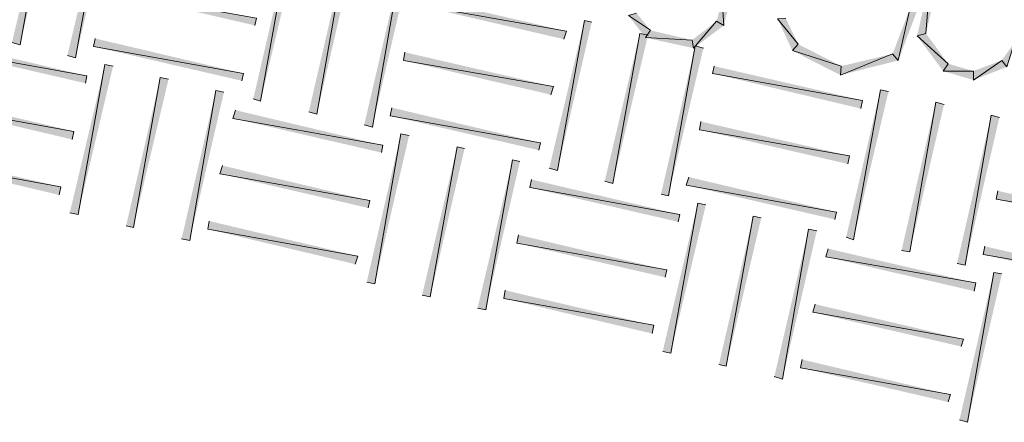
# Model space of a CAD drawing. Units: inches. Extents: x 1.37 to 9.88, y 2.99 to 10.3.
# Drawn here: x 7.43 to 8.44, y 4.84 to 5.25 of the extents above; entities that cross this region are included whole.
import ezdxf

# ---------------------------------------------------------------- set-up
doc = ezdxf.new("R2010")
doc.units = ezdxf.units.IN
doc.header["$MEASUREMENT"] = 0
doc.layers.add('Layer 1', color=7, linetype='Continuous')

msp = doc.modelspace()

# ---------------------------------------------------------------- hatches: boundary and pattern name
at = {"layer": 'Layer 1', "true_color": 0xffffff}
for points in [[(7.4625, 5.3753), (7.435, 5.2219), (7.4267, 5.2244)], [(7.47, 5.3736), (7.4625, 5.3753), (7.435, 5.2219)], [(7.5192, 5.3619), (7.4917, 5.2086), (7.4833, 5.2111)], [(7.5275, 5.3603), (7.5192, 5.3619), (7.4917, 5.2086)], [(7.7083, 5.3178), (7.6808, 5.1644), (7.6733, 5.1669)], [(7.7167, 5.3161), (7.7083, 5.3178), (7.6808, 5.1644)], [(7.765, 5.3044), (7.7383, 5.1511), (7.73, 5.1536)], [(7.7733, 5.3028), (7.765, 5.3044), (7.7383, 5.1511)], [(7.8217, 5.2911), (7.795, 5.1378), (7.7867, 5.1403)], [(7.83, 5.2894), (7.8217, 5.2911), (7.795, 5.1378)], [(8.365, 5.2894), (8.3608, 5.2336), (8.3517, 5.2311)], [(8.3725, 5.2844), (8.365, 5.2894), (8.3608, 5.2336)], [(7.675, 5.2419), (7.6767, 5.2494), (7.5233, 5.2769)], [(7.9933, 5.2361), (7.84, 5.2628), (7.8417, 5.2711)], [(7.9908, 5.2278), (7.9933, 5.2361), (7.84, 5.2628)], [(8.1467, 5.2461), (8.1542, 5.2419), (8.1525, 5.2669)], [(8.1542, 5.2419), (8.1525, 5.2669), (8.1608, 5.2678)], [(8.065, 5.2544), (8.0567, 5.2519), (8.0792, 5.2369)], [(8.3442, 5.2586), (8.3325, 5.2061), (8.3267, 5.2128)], [(8.3533, 5.2611), (8.3442, 5.2586), (8.3325, 5.2061)], [(8.0117, 5.2469), (7.9842, 5.0936), (7.9758, 5.0961)], [(8.0192, 5.2453), (8.0117, 5.2469), (7.9842, 5.0936)], [(8.0567, 5.2519), (8.0792, 5.2369), (8.0742, 5.2294)], [(8.1217, 5.2269), (8.1233, 5.2186), (8.1467, 5.2461)], [(8.1233, 5.2186), (8.1467, 5.2461), (8.1542, 5.2419)], [(8.23, 5.2228), (8.2092, 5.2486), (8.2175, 5.2494)], [(8.2242, 5.2161), (8.23, 5.2228), (8.2092, 5.2486)], [(8.0683, 5.2336), (8.0408, 5.0803), (8.0325, 5.0828)], [(8.0767, 5.2319), (8.0683, 5.2336), (8.0408, 5.0803)], [(8.0792, 5.2369), (8.0742, 5.2294), (8.1217, 5.2269)], [(8.3608, 5.2336), (8.3517, 5.2311), (8.3833, 5.2028)], [(7.5033, 5.1903), (7.35, 5.2178), (7.3517, 5.2261)], [(7.6633, 5.1928), (7.51, 5.2203), (7.5117, 5.2286)], [(8.0742, 5.2294), (8.1217, 5.2269), (8.1233, 5.2186)], [(8.2742, 5.2003), (8.2242, 5.2161), (8.23, 5.2228)], [(8.3517, 5.2311), (8.3833, 5.2028), (8.3783, 5.1953)], [(8.4383, 5.2061), (8.4433, 5.1994), (8.4517, 5.2253)], [(7.5017, 5.1828), (7.5033, 5.1903), (7.35, 5.2178)], [(7.6617, 5.1853), (7.6633, 5.1928), (7.51, 5.2203)], [(7.98, 5.1794), (7.8267, 5.2061), (7.8283, 5.2144)], [(8.125, 5.2211), (8.0975, 5.0678), (8.09, 5.0694)], [(8.1333, 5.2186), (8.125, 5.2211), (8.0975, 5.0678)], [(8.2733, 5.1911), (8.2742, 5.2003), (8.2242, 5.2161)], [(8.3325, 5.2061), (8.3267, 5.2128), (8.2733, 5.1911)], [(8.3267, 5.2128), (8.2733, 5.1911), (8.2742, 5.2003)], [(7.9775, 5.1711), (7.98, 5.1794), (7.8267, 5.2061)], [(8.3833, 5.2028), (8.3783, 5.1953), (8.4092, 5.1953)], [(8.4092, 5.1953), (8.4092, 5.1861), (8.4383, 5.2061)], [(8.4092, 5.1861), (8.4383, 5.2061), (8.4433, 5.1994)], [(7.5217, 5.2019), (7.4942, 5.0486), (7.4858, 5.0503)], [(7.53, 5.2003), (7.5217, 5.2019), (7.4942, 5.0486)], [(8.2958, 5.1653), (8.1425, 5.1928), (8.1442, 5.2003)], [(8.2942, 5.1569), (8.2958, 5.1653), (8.1425, 5.1928)], [(8.3783, 5.1953), (8.4092, 5.1953), (8.4092, 5.1861)], [(7.5783, 5.1886), (7.5508, 5.0353), (7.5433, 5.0369)], [(7.5867, 5.1869), (7.5783, 5.1886), (7.5508, 5.0353)], [(7.635, 5.1753), (7.6083, 5.0219), (7.6, 5.0236)], [(7.6433, 5.1736), (7.635, 5.1753), (7.6083, 5.0219)], [(8.3142, 5.1761), (8.2867, 5.0228), (8.2792, 5.0253)], [(8.3225, 5.1744), (8.3142, 5.1761), (8.2867, 5.0228)], [(7.49, 5.1336), (7.3367, 5.1611), (7.3383, 5.1694)], [(8.3708, 5.1636), (8.3442, 5.0103), (8.3358, 5.0119)], [(8.3792, 5.1611), (8.3708, 5.1636), (8.3442, 5.0103)], [(7.4883, 5.1253), (7.49, 5.1336), (7.3367, 5.1611)], [(7.8058, 5.1194), (7.6525, 5.1469), (7.655, 5.1553)], [(7.9667, 5.1219), (7.8133, 5.1494), (7.815, 5.1578)], [(7.8042, 5.1119), (7.8058, 5.1194), (7.6525, 5.1469)], [(7.965, 5.1144), (7.9667, 5.1219), (7.8133, 5.1494)], [(8.2825, 5.1086), (8.1292, 5.1353), (8.1308, 5.1436)], [(8.4275, 5.1503), (8.4008, 4.9969), (8.3925, 4.9986)], [(8.4358, 5.1478), (8.4275, 5.1503), (8.4008, 4.9969)], [(8.2808, 5.1003), (8.2825, 5.1086), (8.1292, 5.1353)], [(7.8242, 5.1311), (7.7975, 4.9778), (7.7892, 4.9794)], [(7.8325, 5.1294), (7.8242, 5.1311), (7.7975, 4.9778)], [(7.4767, 5.0769), (7.3233, 5.1044), (7.325, 5.1119)], [(7.8817, 5.1178), (7.8542, 4.9644), (7.8458, 4.9661)], [(7.8892, 5.1161), (7.8817, 5.1178), (7.8542, 4.9644)], [(7.475, 5.0686), (7.4767, 5.0769), (7.3233, 5.1044)], [(7.9383, 5.1044), (7.9108, 4.9511), (7.9025, 4.9528)], [(7.9458, 5.1028), (7.9383, 5.1044), (7.9108, 4.9511)], [(7.7925, 5.0628), (7.6392, 5.0903), (7.6417, 5.0986)], [(7.7908, 5.0553), (7.7925, 5.0628), (7.6392, 5.0903)], [(8.1092, 5.0486), (7.9558, 5.0761), (7.9575, 5.0844)], [(8.2692, 5.0511), (8.1158, 5.0786), (8.1183, 5.0869)], [(8.1075, 5.0411), (8.1092, 5.0486), (7.9558, 5.0761)], [(8.2675, 5.0436), (8.2692, 5.0511), (8.1158, 5.0786)], [(8.5858, 5.0378), (8.4325, 5.0644), (8.4342, 5.0728)], [(8.5833, 5.0294), (8.5858, 5.0378), (8.4325, 5.0644)], [(8.1275, 5.0603), (8.1, 4.9069), (8.0917, 4.9086)], [(8.1358, 5.0586), (8.1275, 5.0603), (8.1, 4.9069)], [(7.78, 5.0061), (7.6267, 5.0336), (7.6283, 5.0419)], [(8.1842, 5.0469), (8.1567, 4.8936), (8.1492, 4.8953)], [(8.1925, 5.0453), (8.1842, 5.0469), (8.1567, 4.8936)], [(7.7775, 4.9978), (7.78, 5.0061), (7.6267, 5.0336)], [(8.2408, 5.0336), (8.2142, 4.8803), (8.2058, 4.8828)], [(8.2492, 5.0319), (8.2408, 5.0336), (8.2142, 4.8803)], [(8.0958, 4.9919), (7.9425, 5.0194), (7.9442, 5.0278)], [(8.0942, 4.9844), (8.0958, 4.9919), (7.9425, 5.0194)], [(8.4117, 4.9786), (8.2583, 5.0053), (8.2608, 5.0136)], [(8.5725, 4.9811), (8.4192, 5.0078), (8.4208, 5.0161)], [(8.41, 4.9703), (8.4117, 4.9786), (8.2583, 5.0053)], [(8.5708, 4.9728), (8.5725, 4.9811), (8.4192, 5.0078)], [(8.43, 4.9894), (8.4033, 4.8361), (8.395, 4.8386)], [(8.4383, 4.9878), (8.43, 4.9894), (8.4033, 4.8361)], [(8.0825, 4.9353), (7.9292, 4.9628), (7.9308, 4.9711)], [(8.0808, 4.9269), (8.0825, 4.9353), (7.9292, 4.9628)], [(8.3992, 4.9211), (8.245, 4.9486), (8.2475, 4.9569)], [(8.3967, 4.9136), (8.3992, 4.9211), (8.245, 4.9486)], [(8.3858, 4.8644), (8.2325, 4.8919), (8.2342, 4.9003)], [(8.3833, 4.8569), (8.3858, 4.8644), (8.2325, 4.8919)]]:
    msp.add_hatch(color=7, dxfattribs=at).paths.add_polyline_path(points)

# ---------------------------------------------------------------- linework, layer by layer
at = {"layer": 'Layer 1', "lineweight": 0}
for points in [[(7.4625, 5.3753), (7.435, 5.2219), (7.4267, 5.2244)], [(7.47, 5.3736), (7.4625, 5.3753), (7.435, 5.2219)], [(7.5192, 5.3619), (7.4917, 5.2086), (7.4833, 5.2111)], [(7.5275, 5.3603), (7.5192, 5.3619), (7.4917, 5.2086)], [(7.7083, 5.3178), (7.6808, 5.1644), (7.6733, 5.1669)], [(7.7167, 5.3161), (7.7083, 5.3178), (7.6808, 5.1644)], [(7.765, 5.3044), (7.7383, 5.1511), (7.73, 5.1536)], [(7.7733, 5.3028), (7.765, 5.3044), (7.7383, 5.1511)], [(7.8217, 5.2911), (7.795, 5.1378), (7.7867, 5.1403)], [(7.83, 5.2894), (7.8217, 5.2911), (7.795, 5.1378)], [(8.365, 5.2894), (8.3608, 5.2336), (8.3517, 5.2311)], [(8.3725, 5.2844), (8.365, 5.2894), (8.3608, 5.2336)], [(7.675, 5.2419), (7.6767, 5.2494), (7.5233, 5.2769)], [(7.9933, 5.2361), (7.84, 5.2628), (7.8417, 5.2711)], [(7.9908, 5.2278), (7.9933, 5.2361), (7.84, 5.2628)], [(8.1467, 5.2461), (8.1542, 5.2419), (8.1525, 5.2669)], [(8.1542, 5.2419), (8.1525, 5.2669), (8.1608, 5.2678)], [(8.065, 5.2544), (8.0567, 5.2519), (8.0792, 5.2369)], [(8.3442, 5.2586), (8.3325, 5.2061), (8.3267, 5.2128)], [(8.3533, 5.2611), (8.3442, 5.2586), (8.3325, 5.2061)], [(8.0117, 5.2469), (7.9842, 5.0936), (7.9758, 5.0961)], [(8.0192, 5.2453), (8.0117, 5.2469), (7.9842, 5.0936)], [(8.0567, 5.2519), (8.0792, 5.2369), (8.0742, 5.2294)], [(8.1217, 5.2269), (8.1233, 5.2186), (8.1467, 5.2461)], [(8.1233, 5.2186), (8.1467, 5.2461), (8.1542, 5.2419)], [(8.23, 5.2228), (8.2092, 5.2486), (8.2175, 5.2494)], [(8.2242, 5.2161), (8.23, 5.2228), (8.2092, 5.2486)], [(8.0683, 5.2336), (8.0408, 5.0803), (8.0325, 5.0828)], [(8.0767, 5.2319), (8.0683, 5.2336), (8.0408, 5.0803)], [(8.0792, 5.2369), (8.0742, 5.2294), (8.1217, 5.2269)], [(8.3608, 5.2336), (8.3517, 5.2311), (8.3833, 5.2028)], [(7.5033, 5.1903), (7.35, 5.2178), (7.3517, 5.2261)], [(7.6633, 5.1928), (7.51, 5.2203), (7.5117, 5.2286)], [(8.0742, 5.2294), (8.1217, 5.2269), (8.1233, 5.2186)], [(8.2742, 5.2003), (8.2242, 5.2161), (8.23, 5.2228)], [(8.3517, 5.2311), (8.3833, 5.2028), (8.3783, 5.1953)], [(8.4383, 5.2061), (8.4433, 5.1994), (8.4517, 5.2253)], [(7.5017, 5.1828), (7.5033, 5.1903), (7.35, 5.2178)], [(7.6617, 5.1853), (7.6633, 5.1928), (7.51, 5.2203)], [(7.98, 5.1794), (7.8267, 5.2061), (7.8283, 5.2144)], [(8.125, 5.2211), (8.0975, 5.0678), (8.09, 5.0694)], [(8.1333, 5.2186), (8.125, 5.2211), (8.0975, 5.0678)], [(8.2733, 5.1911), (8.2742, 5.2003), (8.2242, 5.2161)], [(8.3325, 5.2061), (8.3267, 5.2128), (8.2733, 5.1911)], [(8.3267, 5.2128), (8.2733, 5.1911), (8.2742, 5.2003)], [(7.9775, 5.1711), (7.98, 5.1794), (7.8267, 5.2061)], [(8.3833, 5.2028), (8.3783, 5.1953), (8.4092, 5.1953)], [(8.4092, 5.1953), (8.4092, 5.1861), (8.4383, 5.2061)], [(8.4092, 5.1861), (8.4383, 5.2061), (8.4433, 5.1994)], [(7.5217, 5.2019), (7.4942, 5.0486), (7.4858, 5.0503)], [(7.53, 5.2003), (7.5217, 5.2019), (7.4942, 5.0486)], [(8.2958, 5.1653), (8.1425, 5.1928), (8.1442, 5.2003)], [(8.2942, 5.1569), (8.2958, 5.1653), (8.1425, 5.1928)], [(8.3783, 5.1953), (8.4092, 5.1953), (8.4092, 5.1861)], [(7.5783, 5.1886), (7.5508, 5.0353), (7.5433, 5.0369)], [(7.5867, 5.1869), (7.5783, 5.1886), (7.5508, 5.0353)], [(7.635, 5.1753), (7.6083, 5.0219), (7.6, 5.0236)], [(7.6433, 5.1736), (7.635, 5.1753), (7.6083, 5.0219)], [(8.3142, 5.1761), (8.2867, 5.0228), (8.2792, 5.0253)], [(8.3225, 5.1744), (8.3142, 5.1761), (8.2867, 5.0228)], [(7.49, 5.1336), (7.3367, 5.1611), (7.3383, 5.1694)], [(8.3708, 5.1636), (8.3442, 5.0103), (8.3358, 5.0119)], [(8.3792, 5.1611), (8.3708, 5.1636), (8.3442, 5.0103)], [(7.4883, 5.1253), (7.49, 5.1336), (7.3367, 5.1611)], [(7.8058, 5.1194), (7.6525, 5.1469), (7.655, 5.1553)], [(7.9667, 5.1219), (7.8133, 5.1494), (7.815, 5.1578)], [(7.8042, 5.1119), (7.8058, 5.1194), (7.6525, 5.1469)], [(7.965, 5.1144), (7.9667, 5.1219), (7.8133, 5.1494)], [(8.2825, 5.1086), (8.1292, 5.1353), (8.1308, 5.1436)], [(8.4275, 5.1503), (8.4008, 4.9969), (8.3925, 4.9986)], [(8.4358, 5.1478), (8.4275, 5.1503), (8.4008, 4.9969)], [(8.2808, 5.1003), (8.2825, 5.1086), (8.1292, 5.1353)], [(7.8242, 5.1311), (7.7975, 4.9778), (7.7892, 4.9794)], [(7.8325, 5.1294), (7.8242, 5.1311), (7.7975, 4.9778)], [(7.4767, 5.0769), (7.3233, 5.1044), (7.325, 5.1119)], [(7.8817, 5.1178), (7.8542, 4.9644), (7.8458, 4.9661)], [(7.8892, 5.1161), (7.8817, 5.1178), (7.8542, 4.9644)], [(7.475, 5.0686), (7.4767, 5.0769), (7.3233, 5.1044)], [(7.9383, 5.1044), (7.9108, 4.9511), (7.9025, 4.9528)], [(7.9458, 5.1028), (7.9383, 5.1044), (7.9108, 4.9511)], [(7.7925, 5.0628), (7.6392, 5.0903), (7.6417, 5.0986)], [(7.7908, 5.0553), (7.7925, 5.0628), (7.6392, 5.0903)], [(8.1092, 5.0486), (7.9558, 5.0761), (7.9575, 5.0844)], [(8.2692, 5.0511), (8.1158, 5.0786), (8.1183, 5.0869)], [(8.1075, 5.0411), (8.1092, 5.0486), (7.9558, 5.0761)], [(8.2675, 5.0436), (8.2692, 5.0511), (8.1158, 5.0786)], [(8.5858, 5.0378), (8.4325, 5.0644), (8.4342, 5.0728)], [(8.5833, 5.0294), (8.5858, 5.0378), (8.4325, 5.0644)], [(8.1275, 5.0603), (8.1, 4.9069), (8.0917, 4.9086)], [(8.1358, 5.0586), (8.1275, 5.0603), (8.1, 4.9069)], [(7.78, 5.0061), (7.6267, 5.0336), (7.6283, 5.0419)], [(8.1842, 5.0469), (8.1567, 4.8936), (8.1492, 4.8953)], [(8.1925, 5.0453), (8.1842, 5.0469), (8.1567, 4.8936)], [(7.7775, 4.9978), (7.78, 5.0061), (7.6267, 5.0336)], [(8.2408, 5.0336), (8.2142, 4.8803), (8.2058, 4.8828)], [(8.2492, 5.0319), (8.2408, 5.0336), (8.2142, 4.8803)], [(8.0958, 4.9919), (7.9425, 5.0194), (7.9442, 5.0278)], [(8.0942, 4.9844), (8.0958, 4.9919), (7.9425, 5.0194)], [(8.4117, 4.9786), (8.2583, 5.0053), (8.2608, 5.0136)], [(8.5725, 4.9811), (8.4192, 5.0078), (8.4208, 5.0161)], [(8.41, 4.9703), (8.4117, 4.9786), (8.2583, 5.0053)], [(8.5708, 4.9728), (8.5725, 4.9811), (8.4192, 5.0078)], [(8.43, 4.9894), (8.4033, 4.8361), (8.395, 4.8386)], [(8.4383, 4.9878), (8.43, 4.9894), (8.4033, 4.8361)], [(8.0825, 4.9353), (7.9292, 4.9628), (7.9308, 4.9711)], [(8.0808, 4.9269), (8.0825, 4.9353), (7.9292, 4.9628)], [(8.3992, 4.9211), (8.245, 4.9486), (8.2475, 4.9569)], [(8.3967, 4.9136), (8.3992, 4.9211), (8.245, 4.9486)], [(8.3858, 4.8644), (8.2325, 4.8919), (8.2342, 4.9003)], [(8.3833, 4.8569), (8.3858, 4.8644), (8.2325, 4.8919)]]:
    msp.add_lwpolyline(points, dxfattribs=at)

doc.saveas('drawing.dxf')
